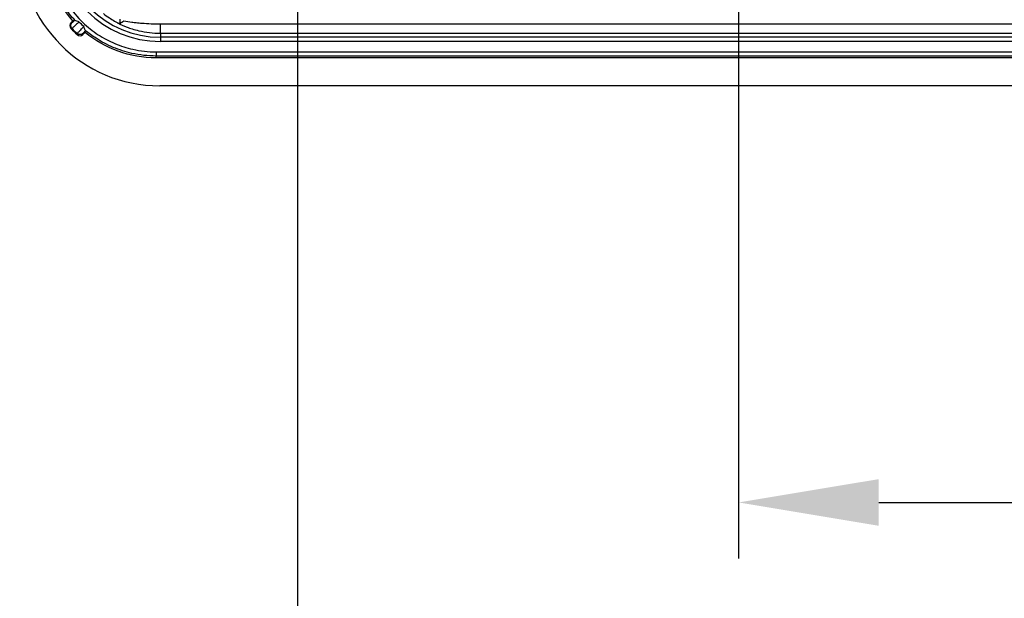
# Model space of a CAD drawing. Extents: x 2146 to 4666, y -1897 to -154.
# Drawn here: x 3621 to 3691, y -1313 to -1272 of the extents above; entities that cross this region are included whole.
import ezdxf

# ---------------------------------------------------------------- set-up
doc = ezdxf.new("R2010")
doc.units = 0
doc.header["$LTSCALE"] = 30
doc.layers.get('DEFPOINTS').update_dxf_attribs({"linetype": 'CONTINUOUS'})
doc.layers.add('1', color=7, linetype='CONTINUOUS')
doc.styles.get("Standard").update_dxf_attribs({"font": 'txt.shx', "width": 0.7, "height": 3})
doc.styles.add('TEXTSTYLE_0', font='txt', dxfattribs={"width": 0.8})
doc.dimstyles.new('DSTYLE1', dxfattribs={"dimtxt": 10, "dimasz": 10, "dimexe": 4, "dimexo": 2, "dimgap": 2, "dimtad": 1, "dimdec": 0, "dimzin": 3, "dimdsep": 46, "dimtxsty": 'Standard', "dimcen": 0.09, "dimadec": 0, "dimazin": 0, "dimtp": 1, "dimtm": 1, "dimtfac": 1, "dimtdec": 4, "dimtofl": 0, "dimtmove": 0, "dimatfit": 3, "dimfxl": 1, "dimtolj": 1, "dimtzin": 0, "dimarcsym": 0})

# ---------------------------------------------------------------- blocks, each defined once
blk = doc.blocks.new('*D709')
at = {"layer": '1', "color": 0, "linetype": 'Continuous', "lineweight": -2}
for p, q in [((3672.389, -1219.792), (3672.389, -1310.366)), ((3879.389, -1219.792), (3879.389, -1310.366)), ((3682.389, -1306.366), (3869.389, -1306.366))]:
    blk.add_line(p, q, dxfattribs=at)
at = {"layer": '1', "color": 0}
for points in [[(3682.389, -1304.699), (3682.389, -1308.032), (3672.389, -1306.366)], [(3869.389, -1308.032), (3869.389, -1304.699), (3879.389, -1306.366)]]:
    blk.add_solid(points, dxfattribs=at)
at = {"layer": 'DEFPOINTS', "color": 0}
for p in [(3672.389, -1217.792), (3879.389, -1217.792), (3879.389, -1306.366)]:
    blk.add_point(p, dxfattribs=at)
at = {"layer": '1', "color": 0, "linetype": 'Continuous', "insert": (3775.889, -1296.866), "char_height": 15, "attachment_point": 5, "style": 'TEXTSTYLE_0'}
blk.add_mtext('\\A1;207', dxfattribs=at)
blk = doc.blocks.new('*D710')
at = {"layer": '1', "color": 0, "linetype": 'Continuous', "lineweight": -2}
for p, q in [((3640.889, -1210.526), (3640.889, -1337.411)), ((3910.889, -1210.526), (3910.889, -1337.411)), ((3650.889, -1333.411), (3900.889, -1333.411))]:
    blk.add_line(p, q, dxfattribs=at)
at = {"layer": '1', "color": 0}
for points in [[(3650.889, -1331.744), (3650.889, -1335.078), (3640.889, -1333.411)], [(3900.889, -1335.078), (3900.889, -1331.744), (3910.889, -1333.411)]]:
    blk.add_solid(points, dxfattribs=at)
at = {"layer": 'DEFPOINTS', "color": 0}
for p in [(3640.889, -1208.526), (3910.889, -1208.526), (3910.889, -1333.411)]:
    blk.add_point(p, dxfattribs=at)
at = {"layer": '1', "color": 0, "linetype": 'Continuous', "insert": (3775.889, -1323.911), "char_height": 15, "attachment_point": 5, "style": 'TEXTSTYLE_0'}
blk.add_mtext('\\A1;270', dxfattribs=at)

msp = doc.modelspace()

# ---------------------------------------------------------------- linework, layer by layer
at = {"layer": '1', "color": 7, "linetype": 'Continuous'}
for p, q in [((3624.709, -1272.079), (3624.839, -1271.949)), ((3624.967, -1271.908), (3624.839, -1271.949)), ((3628.257, -1272.192), (3628.022, -1272.097)), ((3628.214, -1272.102), (3628.214, -1271.835)), ((3625.705, -1272.78), (3625.559, -1272.926)), ((3625.705, -1272.78), (3625.745, -1272.652)), ((3631.089, -1272.84), (3631.089, -1272.17)), ((3631.089, -1272.84), (3631.089, -1273.128)), ((3631.089, -1273.128), (3631.089, -1273.427)), ((3920.689, -1273.128), (3631.089, -1273.128)), ((3920.689, -1273.427), (3631.089, -1273.427)), ((3630.781, -1274.169), (3920.996, -1274.169)), ((3630.781, -1274.169), (3630.781, -1274.469)), ((3920.996, -1274.469), (3630.781, -1274.469)), ((3630.781, -1274.598), (3630.781, -1274.469)), ((3775.196, -1274.598), (3630.781, -1274.598)), ((3920.739, -1276.598), (3631.039, -1276.598))]:
    msp.add_line(p, q, dxfattribs=at)
for points in [[(3624.777, -1272.499), (3624.767, -1272.489, -0.012607), (3624.758, -1272.478, -0.01199), (3624.75, -1272.466, -0.011816), (3624.741, -1272.454, -0.0123), (3624.734, -1272.441, -0.012528), (3624.726, -1272.427, -0.012676), (3624.72, -1272.413, -0.012773), (3624.714, -1272.399, -0.01297), (3624.709, -1272.384, -0.013075), (3624.704, -1272.369, -0.013212), (3624.701, -1272.353, -0.013281), (3624.698, -1272.337, -0.013373), (3624.696, -1272.321, -0.013425), (3624.695, -1272.305, -0.013492), (3624.694, -1272.289, -0.013482), (3624.695, -1272.273, -0.013418), (3624.697, -1272.256, -0.013492), (3624.699, -1272.24, -0.013657), (3624.702, -1272.225, -0.013309), (3624.706, -1272.209, -0.012504), (3624.711, -1272.194, -0.013457), (3624.717, -1272.179, -0.01548), (3624.723, -1272.164, -0.01217), (3624.73, -1272.151, -0.005271), (3624.736, -1272.139, -0.015952), (3624.745, -1272.125, -0.026703), (3624.761, -1272.105, -0.013662), (3624.782, -1272.08, -0.007502)], [(3628.019, -1272.102), (3628.031, -1272.106, 0.013656), (3628.043, -1272.11, 0.013287), (3628.055, -1272.113, 0.012983), (3628.068, -1272.115, 0.01284), (3628.081, -1272.117, 0.012566), (3628.094, -1272.118, 0.012241), (3628.108, -1272.119, 0.011862), (3628.122, -1272.119, 0.011504), (3628.136, -1272.118, 0.011095), (3628.151, -1272.116, 0.010702), (3628.165, -1272.114, 0.010276), (3628.18, -1272.112, 0.009873), (3628.195, -1272.108, 0.009464), (3628.211, -1272.104, 0.009091), (3628.226, -1272.1, 0.008675), (3628.242, -1272.094, 0.008264), (3628.258, -1272.088, 0.007967), (3628.274, -1272.082, 0.007771), (3628.29, -1272.074, 0.007231), (3628.307, -1272.067, 0.006503), (3628.323, -1272.058, 0.006846), (3628.339, -1272.049, 0.007732), (3628.356, -1272.039, 0.005666), (3628.372, -1272.03, 0.002045), (3628.387, -1272.02, 0.007486), (3628.405, -1272.008, 0.011939), (3628.434, -1271.986, 0.005577), (3628.471, -1271.958, 0.002907)], [(3625.558, -1272.853), (3625.548, -1272.862, -0.012523), (3625.537, -1272.872, -0.011918), (3625.526, -1272.881, -0.011746), (3625.514, -1272.889, -0.01222), (3625.501, -1272.897, -0.012444), (3625.488, -1272.905, -0.012588), (3625.474, -1272.912, -0.012682), (3625.46, -1272.918, -0.012875), (3625.445, -1272.924, -0.012977), (3625.43, -1272.928, -0.013111), (3625.415, -1272.932, -0.013178), (3625.399, -1272.936, -0.013268), (3625.383, -1272.938, -0.013319), (3625.367, -1272.94, -0.013384), (3625.351, -1272.94, -0.013374), (3625.335, -1272.94, -0.013311), (3625.319, -1272.939, -0.013385), (3625.303, -1272.937, -0.013551), (3625.287, -1272.935, -0.013205), (3625.272, -1272.931, -0.012407), (3625.256, -1272.927, -0.013357), (3625.242, -1272.922, -0.015373), (3625.227, -1272.916, -0.012082), (3625.213, -1272.91, -0.00522), (3625.201, -1272.904, -0.015853), (3625.187, -1272.895, -0.02655), (3625.167, -1272.88, -0.013577), (3625.141, -1272.86, -0.007452)]]:
    msp.add_lwpolyline(points, format="xyb", dxfattribs=at)
for centre, radius, start, end in [((3631.089, -1265.998), 7.429, 180.78455, 270), ((3631.089, -1265.998), 7.13, 180.78455, 270), ((3631.039, -1266.598), 10, 180, 270), ((3624.921, -1272.292), 0.3, 135.02024, 223.20213), ((3630.972, -1266.604), 8.605, 223.22236, 227.36343), ((3630.972, -1266.604), 8.552, 223.57685, 227.01256), ((3625.347, -1272.714), 0.3, 227.38341, 314.98003)]:
    msp.add_arc(centre, radius, start, end, dxfattribs=at)
for points in [[(3624.839, -1271.949), (3623.531, -1270.496), (3622.784, -1268.588), (3622.789, -1266.605)], [(3624.709, -1272.079), (3624.733, -1272.08), (3624.758, -1272.08), (3624.782, -1272.08)], [(3624.994, -1271.929), (3624.978, -1271.914), (3624.97, -1271.907), (3624.967, -1271.908)], [(3625.27, -1272.029), (3625.216, -1271.976), (3625.045, -1271.976), (3624.994, -1271.929)], [(3625.621, -1272.354), (3625.5, -1272.249), (3625.385, -1272.143), (3625.27, -1272.029)], [(3624.777, -1272.499), (3624.752, -1272.499), (3624.727, -1272.498), (3624.702, -1272.497)], [(3625.144, -1272.934), (3625.143, -1272.91), (3625.142, -1272.885), (3625.141, -1272.86)], [(3625.558, -1272.853), (3625.558, -1272.877), (3625.559, -1272.901), (3625.559, -1272.926)], [(3625.726, -1272.63), (3625.679, -1272.583), (3625.678, -1272.404), (3625.621, -1272.354)], [(3630.781, -1274.598), (3628.906, -1274.598), (3627.125, -1273.95), (3625.705, -1272.78)], [(3625.745, -1272.652), (3625.745, -1272.651), (3625.739, -1272.643), (3625.726, -1272.63)], [(3631.089, -1272.17), (3679.093, -1272.17), (3727.097, -1272.17), (3775.101, -1272.17)], [(3631.089, -1272.84), (3679.098, -1272.84), (3727.108, -1272.84), (3775.117, -1272.84)]]:
    msp.add_open_spline(points, degree=3, dxfattribs=at)
for points, knots in [([(3624.994, -1271.929), (3624.725, -1271.636), (3624.477, -1271.323), (3623.978, -1270.582), (3623.743, -1270.145), (3623.136, -1268.721), (3622.916, -1267.665), (3622.918, -1266.606)], [15.572744, 15.572744, 15.572744, 15.572744, 18.068434, 18.068434, 21.156957, 21.156957, 27.775469, 27.775469, 27.775469, 27.775469]), ([(3623.218, -1266.606), (3623.216, -1267.623), (3623.427, -1268.639), (3624.012, -1270.011), (3624.238, -1270.431), (3624.805, -1271.275), (3625.158, -1271.691), (3625.889, -1272.393), (3626.258, -1272.689), (3627.028, -1273.191), (3627.426, -1273.4), (3628.252, -1273.747), (3628.68, -1273.884), (3629.662, -1274.107), (3630.222, -1274.169), (3630.781, -1274.169)], [2, 2, 2, 2, 8.618512, 8.618512, 11.707034, 11.707034, 15.237374, 15.237374, 18.305223, 18.305223, 21.218743, 21.218743, 24.133496, 24.133496, 27.775469, 27.775469, 27.775469, 27.775469]), ([(3627.016, -1271.437), (3627.15, -1271.543), (3627.533, -1271.806), (3627.939, -1272.042), (3628.213, -1272.174)], [0, 0, 0, 0, 0.000557793, 0.001476965, 0.001476965, 0.001476965, 0.001476965]), ([(3625.27, -1272.029), (3625.256, -1272.043), (3625.154, -1272.142), (3624.983, -1272.308), (3624.821, -1272.462), (3624.78, -1272.499), (3624.777, -1272.499)], [2.485941, 2.485941, 2.485941, 2.485941, 2.582492, 3.164956, 3.747414, 4.329885, 4.329885, 4.329885, 4.329885]), ([(3624.782, -1272.08), (3624.784, -1272.08), (3624.814, -1272.055), (3624.898, -1271.976), (3624.957, -1271.919), (3624.967, -1271.908)], [2, 2, 2, 2, 2.58247, 3.164929, 3.291092, 3.291092, 3.291092, 3.291092]), ([(3628.019, -1272.102), (3628.232, -1272.207), (3628.577, -1272.364), (3629.099, -1272.545), (3629.881, -1272.76), (3630.569, -1272.84), (3631.089, -1272.84)], [2, 2, 2, 2, 2.572475, 2.846796, 3.205936, 4.315068, 4.315068, 4.315068, 4.315068]), ([(3628.471, -1271.958), (3628.65, -1271.989), (3628.944, -1272.034), (3629.39, -1272.086), (3630.057, -1272.147), (3630.645, -1272.17), (3631.089, -1272.17)], [2, 2, 2, 2, 2.572475, 2.846796, 3.205936, 4.315068, 4.315068, 4.315068, 4.315068]), ([(3625.141, -1272.86), (3625.142, -1272.857), (3625.178, -1272.816), (3625.332, -1272.653), (3625.5, -1272.478), (3625.603, -1272.373), (3625.621, -1272.354)], [2, 2, 2, 2, 2.582516, 3.165026, 3.747551, 3.868115, 3.868115, 3.868115, 3.868115]), ([(3625.745, -1272.652), (3625.729, -1272.669), (3625.666, -1272.733), (3625.583, -1272.821), (3625.558, -1272.85), (3625.558, -1272.853)], [2.981672, 2.981672, 2.981672, 2.981672, 3.165105, 3.747615, 4.330131, 4.330131, 4.330131, 4.330131]), ([(3630.781, -1274.469), (3630.2, -1274.469), (3629.617, -1274.404), (3628.596, -1274.173), (3628.152, -1274.03), (3627.294, -1273.67), (3626.88, -1273.452), (3626.223, -1273.024), (3625.969, -1272.834), (3625.726, -1272.63)], [2, 2, 2, 2, 5.641973, 5.641973, 8.556726, 8.556726, 11.470246, 11.470246, 13.455366, 13.455366, 13.455366, 13.455366])]:
    msp.add_open_spline(points, degree=3, knots=knots, dxfattribs=at)

# ---------------------------------------------------------------- dimensions: what is measured, and where the dimension line sits
at = {"layer": '1', "color": 1, "linetype": 'Continuous'}
for base, p1, p2, picture, middle in [((3910.889, -1333.411), (3640.889, -1208.526), (3910.889, -1208.526), '*D710', (3775.889, -1333.411)), ((3879.389, -1306.366), (3672.389, -1217.792), (3879.389, -1217.792), '*D709', (3775.889, -1306.366))]:
    dim = msp.add_linear_dim(base=base, p1=p1, p2=p2, angle=0, dimstyle='DSTYLE1', override={"dimtxt": 15, "dimtxsty": 'TEXTSTYLE_0', "dimsah": 1}, dxfattribs=at)
    dim.commit()
    dim.dimension.update_dxf_attribs({"geometry": picture, "text_midpoint": middle, "dimtype": 161})

doc.saveas('drawing.dxf')
